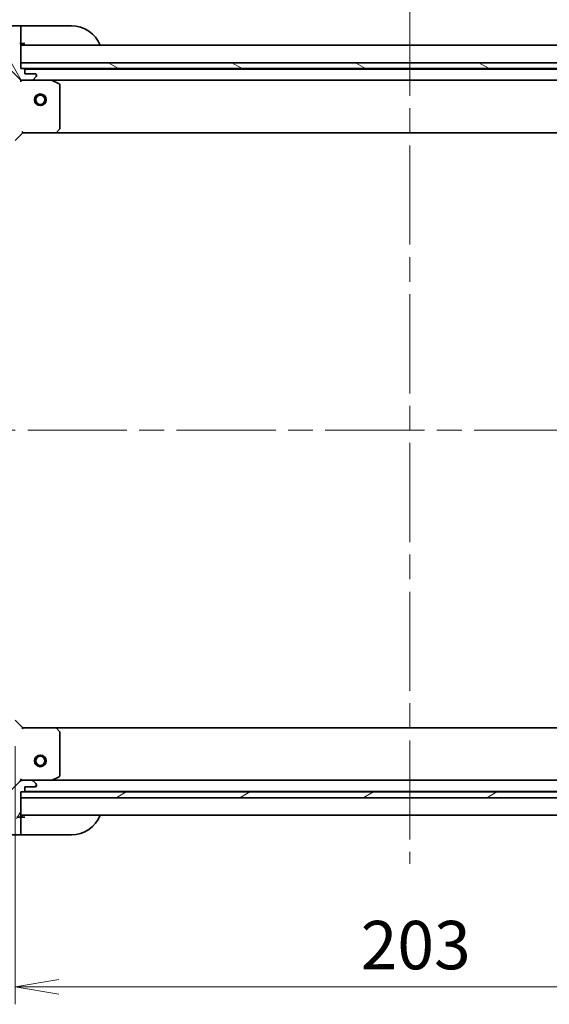
# Model space of a CAD drawing. Units: millimetres. Extents: x 65 to 8141, y 36 to 1441.
# Drawn here: x 2019 to 2155, y 1059 to 1312 of the extents above; entities that cross this region are included whole.
import ezdxf

# ---------------------------------------------------------------- set-up
doc = ezdxf.new("R2010")
doc.units = ezdxf.units.MM
doc.header["$LTSCALE"] = 4.5
doc.linetypes.add('CHAIN', pattern=[0.35429999999999995, 0.2362, -0.0295, 0.0591, -0.0295])
doc.layers.get('Defpoints').update_dxf_attribs({"lineweight": 25})
for name, color, linetype, lineweight in [('Centerline (ISO)', 131, 'Continuous', 18), ('Dimension (ISO)', 7, 'Continuous', 18), ('Hatch (ISO)', 1, 'Continuous', 18), ('Visible (ISO)', 7, 'Continuous', 35)]:
    doc.layers.add(name, color=color, linetype=linetype, lineweight=lineweight)
doc.styles.add('Note Text (TK)', font='MS PGothic.ttf')
doc.dimstyles.new('Default - Method 1b (TK)', dxfattribs={"dimscale": 4.5, "dimtxt": 2.5, "dimasz": 2.5, "dimexe": 1, "dimexo": 1.499999999999999, "dimgap": 1, "dimtad": 1, "dimdsep": 46, "dimtxsty": 'Note Text (TK)', "dimblk": 'OPEN', "dimcen": 0.09, "dimdle": 5, "dimclrd": 100, "dimclre": 100, "dimclrt": 7, "dimadec": 1, "dimazin": 1, "dimtfac": 1, "dimtmove": 0, "dimatfit": 3, "dimldrblk": 'OPEN', "dimfxl": 1, "dimtolj": 1, "dimlwd": -1, "dimlwe": -1, "dimarcsym": 0})

# ---------------------------------------------------------------- blocks, each defined once
blk = doc.blocks.new('_Open')
at = {"color": 0, "linetype": 'ByBlock', "lineweight": -2}
for p, q in [((-1, 0.1666666666666666), (0, 0)), ((-1, -0.1666666666666666), (0, 0)), ((0, 0), (-1, 0))]:
    blk.add_line(p, q, dxfattribs=at)
blk = doc.blocks.new('*D26')
at = {"layer": 'Defpoints', "color": 0}
for p in [(2018.07721870264, 1131.927261435639), (2221.077218702638, 1131.927261436273), (2221.077218702638, 1063.3226568646)]:
    blk.add_point(p, dxfattribs=at)
at = {"layer": 'Dimension (ISO)', "color": 100}
for p, q in [((2018.07721870264, 1125.177261435639), (2018.07721870264, 1058.8226568646)), ((2221.077218702638, 1125.177261436273), (2221.077218702638, 1058.8226568646)), ((2029.32721870264, 1063.3226568646), (2209.827218702638, 1063.3226568646))]:
    blk.add_line(p, q, dxfattribs=at)
at = {"layer": 'Dimension (ISO)', "color": 100, "xscale": 11.25, "yscale": 11.25, "zscale": 11.25, "rotation": 180}
blk.add_blockref('_Open', (2018.07721870264, 1063.3226568646), dxfattribs=at)
at = {"layer": 'Dimension (ISO)', "color": 100, "xscale": 11.25, "yscale": 11.25, "zscale": 11.25}
blk.add_blockref('_Open', (2221.077218702638, 1063.3226568646), dxfattribs=at)
at = {"layer": 'Dimension (ISO)', "color": 7, "insert": (2106.915002793548, 1074.0476568646), "char_height": 11.25, "attachment_point": 4, "style": 'Note Text (TK)'}
blk.add_mtext('\\A1;\\fMS PGothic|b0|i0;{\\H12.4500;203}', dxfattribs=at)
blk = doc.blocks.new('*D28')
at = {"layer": 'Defpoints', "color": 0}
for p in [(2244.577218702167, 1349.704133138492), (1994.577218702222, 1286.427261435565), (2244.577218702167, 1286.427261436347)]:
    blk.add_point(p, dxfattribs=at)
at = {"layer": 'Dimension (ISO)', "color": 100}
for p, q in [((1994.577218702222, 1293.177261435565), (1994.577218702222, 1354.204133138492)), ((2244.577218702167, 1293.177261436347), (2244.577218702167, 1354.204133138492)), ((2005.827218702222, 1349.704133138492), (2233.327218702167, 1349.704133138492))]:
    blk.add_line(p, q, dxfattribs=at)
at = {"layer": 'Dimension (ISO)', "color": 100, "xscale": 11.25, "yscale": 11.25, "zscale": 11.25, "rotation": 180}
blk.add_blockref('_Open', (1994.577218702222, 1349.704133138492), dxfattribs=at)
at = {"layer": 'Dimension (ISO)', "color": 100, "xscale": 11.25, "yscale": 11.25, "zscale": 11.25}
blk.add_blockref('_Open', (2244.577218702167, 1349.704133138492), dxfattribs=at)
at = {"layer": 'Dimension (ISO)', "color": 7, "insert": (1994.22835506583, 1362.056121774855), "char_height": 11.25, "attachment_point": 4, "style": 'Note Text (TK)'}
blk.add_mtext('\\A1;\\fMS PGothic|b0|i0;{\\H12.4500;250±0.5 (ケース外形 / External)}', dxfattribs=at)

msp = doc.modelspace()

# ---------------------------------------------------------------- hatches: boundary and pattern name
at = {"layer": 'Hatch (ISO)'}
h = msp.add_hatch(dxfattribs=at)
h.set_pattern_fill('ANSI31', color=256, scale=127, angle=75.00017538262, style=0)
h.set_pattern_definition([(120.00017538262, (1762.25, -3.999999999999971), (-13.74812898829296, -7.937542083117345), [])])
edge = h.paths.add_edge_path()
edge.add_ellipse((2003.577218702238, 1281.01304787322), major_axis=(-3.1311e-12, 0.9999999999999998), ratio=1, start_angle=270.0000000000002, end_angle=315.0000000000002)
edge.add_line((2004.284325483423, 1281.720154654409), (1998.306340704041, 1287.698139433753))
edge.add_ellipse((1998.659894094633, 1288.051692824347), major_axis=(-0.3535533905943817, 0.3535533905921657), ratio=1, start_angle=39.17289348887908, end_angle=90.00000000000182, ccw=False)
edge.add_ellipse((2014.577218702222, 1286.427261435627), major_axis=(1.67519486961757, 16.41474100157559), ratio=1, start_angle=11.654213022238707, end_angle=89.99999999999989, ccw=False)
edge.add_ellipse((2012.952787313402, 1302.344586043205), major_axis=(0.4974163939868192, 0.0507634809006178), ratio=1, start_angle=39.17289348888261, end_angle=90.00000000000267, ccw=False)
edge.add_line((2013.306340703994, 1302.6981394338), (2019.284325483376, 1296.720154654456))
edge.add_ellipse((2019.991432264561, 1297.427261435644), major_axis=(0.7071067811887568, -0.7071067811843303), ratio=1, start_angle=270.0000000000013, end_angle=315.0000000000008)
edge.add_line((2019.991432264564, 1296.427261435644), (2022.370111921004, 1296.427261435652))
edge.add_ellipse((2022.370111921002, 1296.927261435652), major_axis=(0.5000000000000006, 1.5661e-12), ratio=1, start_angle=269.9999999999977, end_angle=314.9999999999991)
edge.add_line((2022.723665311596, 1296.573708045059), (2023.430772092781, 1297.280814826248))
edge.add_ellipse((2023.077218702187, 1297.634368216841), major_axis=(0.3535533905921668, 0.3535533905943782), ratio=1, start_angle=269.9999999999993, end_angle=314.9999999999999)
edge.add_line((2023.577218702186, 1297.634368216842), (2023.577218702186, 1297.827261435655))
edge.add_ellipse((2023.277218702186, 1297.827261435654), major_axis=(-9.374e-13, 0.299999999999998), ratio=1, start_angle=269.9999999999973, end_angle=360.0000000000008)
edge.add_line((2023.277218702185, 1298.127261435655), (2020.577218702185, 1298.127261435646))
edge.add_line((2020.577218702185, 1298.127261435646), (2020.577218702182, 1299.127261435646))
edge.add_ellipse((2020.277218702182, 1299.127261435645), major_axis=(-9.374e-13, 0.3000000000000003), ratio=1, start_angle=270.0000000000007, end_angle=360.0000000000008)
edge.add_line((2020.277218702181, 1299.427261435645), (2019.577218702181, 1299.427261435643))
edge.add_line((2019.577218702181, 1299.427261435643), (2019.577218702162, 1305.627261435643))
edge.add_ellipse((2019.277218702161, 1305.627261435642), major_axis=(-9.374e-13, 0.299999999999998), ratio=1, start_angle=269.9999999999973, end_angle=360.0000000000008)
edge.add_line((2019.277218702161, 1305.927261435642), (2018.57721870216, 1305.92726143564))
edge.add_line((2018.57721870216, 1305.92726143564), (2018.57721870216, 1306.12726143564))
edge.add_ellipse((2018.27721870216, 1306.127261435639), major_axis=(-9.374e-13, 0.3000000000000003), ratio=1, start_angle=270.0000000000041, end_angle=360.0000000000008)
edge.add_line((2018.277218702159, 1306.427261435639), (2014.577218702159, 1306.427261435627))
edge.add_ellipse((2014.577218702222, 1286.427261435627), major_axis=(-20.00000000000001, -6.26436e-11), ratio=1, start_angle=270, end_angle=360)
edge.add_line((1994.577218702222, 1286.427261435565), (1994.577218702233, 1282.727261435565))
edge.add_ellipse((1994.877218702233, 1282.727261435566), major_axis=(9.408e-13, -0.3000000000000025), ratio=1, start_angle=269.9999999999984, end_angle=360.0000000000002)
edge.add_line((1994.877218702234, 1282.427261435566), (1995.077218702234, 1282.427261435566))
edge.add_line((1995.077218702234, 1282.427261435566), (1995.077218702236, 1281.727261435566))
edge.add_ellipse((1995.377218702236, 1281.727261435567), major_axis=(9.408e-13, -0.3000000000000025), ratio=1, start_angle=270.0000000000001, end_angle=360.0000000000002)
edge.add_line((1995.377218702237, 1281.427261435567), (2001.577218702237, 1281.427261435587))
edge.add_line((2001.577218702237, 1281.427261435587), (2001.57721870224, 1280.727261435587))
edge.add_ellipse((2001.877218702239, 1280.727261435588), major_axis=(9.396e-13, -0.299999999999998), ratio=1, start_angle=269.9999999999987, end_angle=360.0000000000004)
edge.add_line((2001.877218702241, 1280.427261435588), (2002.877218702241, 1280.427261435591))
edge.add_line((2002.877218702241, 1280.427261435591), (2002.877218702249, 1277.727261435591))
edge.add_ellipse((2003.177218702249, 1277.727261435592), major_axis=(9.374e-13, -0.299999999999998), ratio=1, start_angle=270.0000000000007, end_angle=360.0000000000008)
edge.add_line((2003.17721870225, 1277.427261435592), (2003.370111921063, 1277.427261435592))
edge.add_ellipse((2003.370111921062, 1277.927261435592), major_axis=(0.5000000000000027, 1.5672e-12), ratio=1, start_angle=270.0000000000016, end_angle=314.9999999999989)
edge.add_line((2003.723665311656, 1277.573708045), (2004.43077209284, 1278.280814826189))
edge.add_ellipse((2004.077218702246, 1278.634368216781), major_axis=(0.3535533905921656, 0.3535533905943815), ratio=1, start_angle=269.9999999999997, end_angle=314.9999999999996)
edge.add_line((2004.577218702246, 1278.634368216783), (2004.577218702239, 1281.013047873223))
h = msp.add_hatch(dxfattribs=at)
h.set_pattern_fill('ANSI31', color=256, scale=127, angle=105.00024553567, style=0)
h.set_pattern_definition([(150.00024553567, (1762.25, -3.999999999999971), (-7.937441083510292, -13.74818730036083), [])])
h.paths.add_polyline_path([(2019.577218702176, 1300.927261435643), (2019.577218702181, 1299.427261435643), (2219.577218702181, 1299.42726143627), (2219.577218702176, 1300.92726143627)])
h = msp.add_hatch(dxfattribs=at)
h.set_pattern_fill('ANSI31', color=256, scale=127, angle=14.99997778074499, style=0)
h.set_pattern_definition([(59.999977780745, (1762.25, -3.999999999999971), (-13.74815020692112, 7.937505331521658), [])])
edge = h.paths.add_edge_path()
edge.add_ellipse((2019.991432265078, 1115.427261435645), major_axis=(-0.9999999999999998, -3.12e-12), ratio=1, start_angle=270.0000000000003, end_angle=314.9999999999998)
edge.add_line((2019.284325483889, 1116.13436821683), (2013.306340704545, 1110.156383437448))
edge.add_ellipse((2012.95278731395, 1110.50993682804), major_axis=(-0.3535533905921695, -0.3535533905943776), ratio=1, start_angle=39.172893488879595, end_angle=89.99999999999949, ccw=False)
edge.add_ellipse((2014.577218702671, 1126.427261435628), major_axis=(-16.41474100157558, 1.675194869617752), ratio=1, start_angle=11.65421302223848, end_angle=89.99999999999989, ccw=False)
edge.add_ellipse((1998.659894095092, 1124.802830046809), major_axis=(-0.0507634809006123, 0.4974163939868197), ratio=1, start_angle=39.17289348888039, end_angle=89.99999999999932, ccw=False)
edge.add_line((1998.306340704497, 1125.156383437401), (2004.284325483842, 1131.134368216783))
edge.add_ellipse((2003.577218702654, 1131.841474997967), major_axis=(0.7071067811843386, 0.7071067811887489), ratio=1, start_angle=270.0000000000027, end_angle=314.9999999999999)
edge.add_line((2004.577218702653, 1131.84147499797), (2004.577218702646, 1134.220154654411))
edge.add_ellipse((2004.077218702646, 1134.220154654409), major_axis=(-1.5605e-12, 0.5000000000000006), ratio=1, start_angle=269.9999999999993, end_angle=314.9999999999997)
edge.add_line((2004.430772093238, 1134.573708045003), (2003.723665312049, 1135.280814826188))
edge.add_ellipse((2003.370111921457, 1134.927261435593), major_axis=(-0.3535533905943744, 0.3535533905921708), ratio=1, start_angle=270.0000000000021, end_angle=315.0000000000006)
edge.add_line((2003.370111921455, 1135.427261435593), (2003.177218702642, 1135.427261435593))
edge.add_ellipse((2003.177218702643, 1135.127261435592), major_axis=(-0.299999999999998, -9.341e-13), ratio=1, start_angle=270.0000000000014, end_angle=360.0000000000014)
edge.add_line((2002.877218702643, 1135.127261435592), (2002.877218702652, 1132.427261435592))
edge.add_line((2002.877218702652, 1132.427261435592), (2001.877218702652, 1132.427261435589))
edge.add_ellipse((2001.877218702652, 1132.127261435589), major_axis=(-0.3000000000000003, -9.341e-13), ratio=1, start_angle=269.999999999998, end_angle=360.0000000000014)
edge.add_line((2001.577218702653, 1132.127261435588), (2001.577218702655, 1131.427261435588))
edge.add_line((2001.577218702655, 1131.427261435588), (1995.377218702654, 1131.427261435568))
edge.add_ellipse((1995.377218702655, 1131.127261435568), major_axis=(-0.299999999999998, -9.341e-13), ratio=1, start_angle=269.999999999998, end_angle=360.0000000000014)
edge.add_line((1995.077218702655, 1131.127261435567), (1995.077218702658, 1130.427261435567))
edge.add_line((1995.077218702658, 1130.427261435567), (1994.877218702658, 1130.427261435567))
edge.add_ellipse((1994.877218702659, 1130.127261435567), major_axis=(-0.3000000000000003, -9.341e-13), ratio=1, start_angle=270.0000000000014, end_angle=360.0000000000014)
edge.add_line((1994.577218702659, 1130.127261435566), (1994.57721870267, 1126.427261435566))
edge.add_ellipse((2014.577218702671, 1126.427261435628), major_axis=(6.24221e-11, -20.00000000000001), ratio=1, start_angle=270, end_angle=360)
edge.add_line((2014.577218702733, 1106.427261435628), (2018.277218702733, 1106.42726143564))
edge.add_ellipse((2018.277218702732, 1106.72726143564), major_axis=(0.3000000000000025, 9.374e-13), ratio=1, start_angle=269.9999999999973, end_angle=360.0000000000008)
edge.add_line((2018.577218702732, 1106.727261435641), (2018.577218702731, 1106.927261435641))
edge.add_line((2018.577218702731, 1106.92726143564), (2019.277218702731, 1106.927261435643))
edge.add_ellipse((2019.27721870273, 1107.227261435643), major_axis=(0.3000000000000025, 9.374e-13), ratio=1, start_angle=269.9999999999973, end_angle=360.0000000000008)
edge.add_line((2019.57721870273, 1107.227261435644), (2019.577218702711, 1113.427261435644))
edge.add_line((2019.577218702711, 1113.427261435644), (2020.277218702711, 1113.427261435646))
edge.add_ellipse((2020.27721870271, 1113.727261435646), major_axis=(0.299999999999998, 9.363e-13), ratio=1, start_angle=269.9999999999976, end_angle=360.000000000001)
edge.add_line((2020.57721870271, 1113.727261435647), (2020.577218702706, 1114.727261435647))
edge.add_line((2020.577218702706, 1114.727261435647), (2023.277218702707, 1114.727261435655))
edge.add_ellipse((2023.277218702706, 1115.027261435655), major_axis=(0.299999999999998, 9.341e-13), ratio=1, start_angle=270.0000000000014, end_angle=360.0000000000048)
edge.add_line((2023.577218702706, 1115.027261435656), (2023.577218702705, 1115.22015465447))
edge.add_ellipse((2023.077218702705, 1115.220154654468), major_axis=(-1.5617e-12, 0.5000000000000027), ratio=1, start_angle=270.0000000000002, end_angle=314.9999999999995)
edge.add_line((2023.430772093297, 1115.573708045062), (2022.723665312109, 1116.280814826247))
edge.add_ellipse((2022.370111921516, 1115.927261435653), major_axis=(-0.3535533905943777, 0.3535533905921697), ratio=1, start_angle=269.9999999999996, end_angle=315.0000000000002)
edge.add_line((2022.370111921515, 1116.427261435653), (2019.991432265074, 1116.427261435645))
h = msp.add_hatch(dxfattribs=at)
h.set_pattern_fill('ANSI31', color=256, scale=127, angle=-14.99997778074499, style=0)
h.set_pattern_definition([(30.000022219255, (1762.25, -3.999999999999971), (-7.937505331521658, 13.74815020692112), [])])
h.paths.add_polyline_path([(2219.577218702714, 1111.927261436268), (2219.57721870271, 1113.427261436269), (2019.57721870271, 1113.427261435644), (2019.577218702715, 1111.927261435644)])

# ---------------------------------------------------------------- linework, layer by layer
at = {"layer": 'Centerline (ISO)', "linetype": 'CHAIN', "ltscale": 23.99096870422363}
for p, q in [((2119.577218702126, 1317.927261435956), (2119.577218702764, 1094.927261435956)), ((1983.077218702446, 1206.427261435535), (2256.077218702418, 1206.427261436383))]:
    msp.add_line(p, q, dxfattribs=at)
at = {"layer": 'Visible (ISO)'}
for p, q in [((2019.577218702094, 1310.427261435642), (2014.577218702094, 1310.427261435627)), ((2019.577218702094, 1310.427261435643), (2019.577218702095, 1310.280814826236)), ((2020.577218702094, 1310.427261435646), (2019.577218702094, 1310.427261435642)), ((2019.5772187021, 1308.573708045049), (2019.577218702095, 1310.280814826236)), ((2020.577218702094, 1310.427261435646), (2032.577218702094, 1310.427261435683)), ((2019.5772187021, 1308.573708045049), (2019.577218702101, 1308.220154654456)), ((2019.577218702108, 1305.927261435643), (2019.577218702101, 1308.220154654456)), ((2019.277218702238, 1305.927261435641), (2019.577218702108, 1305.927261435643)), ((2019.577218702108, 1305.927261435642), (2020.577218702108, 1305.927261435646)), ((2019.577218702181, 1299.427261435643), (2019.577218702162, 1305.627261435643)), ((2219.577218702162, 1305.42726143627), (2019.577218702162, 1305.427261435643)), ((2013.306340703994, 1302.6981394338), (2019.284325483376, 1296.720154654456)), ((2019.577218702176, 1300.927261435643), (2019.577218702181, 1299.427261435643)), ((2219.577218702176, 1300.92726143627), (2019.577218702176, 1300.927261435643)), ((2020.277218702181, 1299.427261435645), (2019.577218702181, 1299.427261435643)), ((2019.577218702181, 1299.427261435643), (2219.57721870218, 1299.427261436269)), ((2218.653611904468, 1299.327261436266), (2020.500825500023, 1299.327261435646)), ((2020.577218702185, 1298.127261435646), (2020.577218702182, 1299.127261435646)), ((2019.57721870219, 1296.427261435642), (2019.57721870219, 1296.517081714519)), ((2019.57721870219, 1296.427261435643), (2019.577218702194, 1296.07699568913)), ((2019.991313418353, 1296.427261435644), (2019.57721870219, 1296.427261435643)), ((2019.991432264564, 1296.427261435644), (2022.370111921004, 1296.427261435652)), ((2023.277218702185, 1298.127261435655), (2020.577218702185, 1298.127261435646)), ((2027.50639830894, 1296.427261435668), (2022.370111921093, 1296.427261435652)), ((2022.723665311596, 1296.573708045059), (2023.430772092781, 1297.280814826248)), ((2023.577218702186, 1297.634368216842), (2023.577218702186, 1297.827261435655)), ((2027.506398308943, 1296.427261435668), (2211.648039095388, 1296.427261436244)), ((2029.411382780843, 1295.510179396349), (2027.64056238759, 1296.395589592968)), ((2029.577218702229, 1284.045479512053), (2029.577218702194, 1295.241851239049)), ((2028.733174285966, 1283.022605040959), (2029.496571751224, 1283.840823117341)), ((2018.077218702239, 1280.927261435638), (2020.077218702232, 1282.927261435644)), ((2019.95295463352, 1283.227261435644), (2020.077218702232, 1282.927261435644)), ((2020.077218702232, 1282.927261435644), (2028.513821236971, 1282.927261435671)), ((2028.513821236977, 1282.927261435671), (2210.64061616744, 1282.927261436241)), ((2020.077218702659, 1129.927261435645), (2018.077218702653, 1131.927261435639)), ((2020.077218702659, 1129.927261435645), (2019.952954633948, 1129.627261435645)), ((2028.513821237398, 1129.927261435672), (2020.077218702659, 1129.927261435645)), ((2210.640616167919, 1129.927261436241), (2028.513821237404, 1129.927261435672)), ((2029.496571751657, 1129.013699754008), (2028.733174286393, 1129.831917830384)), ((2029.577218702698, 1117.6126716323), (2029.577218702662, 1128.809043359296)), ((2019.577218702703, 1116.777527182157), (2019.577218702702, 1116.427261435644)), ((2027.640562388101, 1116.458933278369), (2029.411382781348, 1117.344343474999)), ((2019.284325483889, 1116.13436821683), (2013.306340704545, 1110.156383437448)), ((2019.577218702702, 1116.337441156768), (2019.577218702702, 1116.427261435644)), ((2019.577218702702, 1116.427261435644), (2019.991313418865, 1116.427261435645)), ((2022.370111921515, 1116.427261435653), (2019.991432265074, 1116.427261435645)), ((2020.57721870271, 1113.727261435647), (2020.577218702706, 1114.727261435647)), ((2020.577218702706, 1114.727261435647), (2023.277218702707, 1114.727261435656)), ((2022.370111921604, 1116.427261435653), (2027.506398309451, 1116.427261435668)), ((2023.430772093297, 1115.573708045063), (2022.723665312109, 1116.280814826247)), ((2023.577218702706, 1115.027261435656), (2023.577218702705, 1115.22015465447)), ((2211.648039095951, 1116.427261436244), (2027.506398309455, 1116.427261435668)), ((2019.57721870273, 1107.227261435644), (2019.577218702711, 1113.427261435644)), ((2019.577218702711, 1113.427261435644), (2020.277218702711, 1113.427261435646)), ((2219.57721870271, 1113.427261436269), (2019.57721870271, 1113.427261435644)), ((2019.57721870271, 1113.427261435644), (2019.577218702715, 1111.927261435644)), ((2019.577218702715, 1111.927261435644), (2219.577218702714, 1111.927261436268)), ((2020.500825500553, 1113.527261435647), (2218.653611905049, 1113.527261436266)), ((2018.577218702731, 1106.927261435641), (2019.277218702731, 1106.927261435643)), ((2019.577218702731, 1106.927261435644), (2019.277218702809, 1106.927261435643)), ((2019.57721870273, 1107.427261435644), (2219.577218702728, 1107.427261436269)), ((2020.577218702731, 1106.927261435647), (2019.577218702731, 1106.927261435644)), ((2019.577218702738, 1104.634368216831), (2019.577218702731, 1106.927261435644)), ((2019.577218702738, 1104.634368216831), (2019.577218702739, 1104.280814826237)), ((2019.577218702744, 1102.573708045051), (2019.577218702739, 1104.280814826237)), ((2014.577218702745, 1102.427261435628), (2019.577218702745, 1102.427261435644)), ((2019.577218702744, 1102.573708045051), (2019.577218702745, 1102.427261435644)), ((2019.577218702745, 1102.427261435644), (2020.577218702745, 1102.427261435647)), ((2032.577218702745, 1102.427261435685), (2020.577218702745, 1102.427261435647))]:
    msp.add_line(p, q, dxfattribs=at)
for centre, radius in [((2024.577218702205, 1291.427261435659), 1.499999999999999), ((2024.577218702205, 1291.427261435659), 1.193275), ((2024.577218702685, 1121.427261435659), 1.499999999999999), ((2024.577218702685, 1121.427261435659), 1.193274999999999)]:
    msp.add_circle(centre, radius, dxfattribs=at)
for centre, radius, start, end in [((2032.577218702119, 1302.427261435683), 8.000000000000004, 22.02431283722207, 90.0000000001824), ((2019.277218702161, 1305.627261435642), 0.2999999999999985, 0, 90.00000000016935), ((2020.077218702108, 1305.927261435644), 0.5000000000000001, 180, 270.0000000001824), ((2020.277218702182, 1299.127261435645), 0.2999999999999985, 0, 90.00000000016935), ((2019.991432264561, 1297.427261435644), 0.999999999999995, 225.0000000001773, 270.0000000001824), ((2022.370111921002, 1296.927261435652), 0.4999999999999976, 270.0000000001824, 315.0000000001776), ((2023.277218702186, 1297.827261435654), 0.2999999999999985, 0, 90.00000000016935), ((2023.077218702187, 1297.63436821684), 0.4999999999999977, 315.0000000001776, 0), ((2027.506398308941, 1296.127261435668), 0.2999999999999989, 63.43494882310825, 90.0000000001824), ((2029.277218702194, 1295.241851239049), 0.299999999999999, 0, 63.43494882308041), ((2029.277218702229, 1284.045479512052), 0.2999999999999988, 316.9851427949721, 0), ((2028.51382123697, 1283.227261435671), 0.2999999999999989, 270.0000000001824, 316.9851427949751), ((2028.513821237399, 1129.627261435671), 0.2999999999999973, 43.0148572053673, 90.0000000001824), ((2029.277218702663, 1128.809043359295), 0.2999999999999974, 0, 43.01485720535215), ((2029.277218702698, 1117.612671632299), 0.2999999999999993, 296.5650511772558, 0), ((2019.991432265078, 1115.427261435645), 0.9999999999999905, 90.0000000001824, 135.0000000001742), ((2022.370111921516, 1115.927261435653), 0.4999999999999952, 45.00000000017187, 90.00000000016935), ((2023.277218702706, 1115.027261435655), 0.299999999999997, 270.0000000001824, 0), ((2023.077218702705, 1115.220154654468), 0.4999999999999951, 0, 45.00000000017358), ((2027.506398309451, 1116.727261435669), 0.2999999999999976, 270.0000000001824, 296.5650511772558), ((2020.27721870271, 1113.727261435646), 0.299999999999997, 270.0000000001824, 0), ((2019.27721870273, 1107.227261435643), 0.299999999999997, 270.0000000001824, 0), ((2020.077218702731, 1106.927261435646), 0.4999999999999959, 90.0000000001824, 180), ((2032.57721870272, 1110.427261435684), 7.999999999999936, 270.0000000001824, 337.9756871631347)]:
    msp.add_arc(centre, radius, start, end, dxfattribs=at)

# ---------------------------------------------------------------- dimensions: what is measured, and where the dimension line sits
at = {"layer": 'Dimension (ISO)', "color": 100}
dim = msp.add_linear_dim(base=(2244.577218702167, 1349.704133138492), p1=(1994.577218702222, 1286.427261435565), p2=(2244.577218702167, 1286.427261436347), text='\\fMS PGothic|b0|i0;{\\H12.4500;<>±0.5 (ケース外形 / External)}', dimstyle='Default - Method 1b (TK)', override={"dimgap": 1, "dimdec": 0, "dimtol": 0, "dimlim": 0, "dimtp": 0, "dimtm": 0, "dimtdec": 0, "dimtofl": 0, "dimatfit": 1}, dxfattribs=at)
dim.commit()
dim.dimension.update_dxf_attribs({"geometry": '*D28', "text_midpoint": (2119.577218702194, 1349.704133138492), "dimtype": 160})
dim = msp.add_linear_dim(base=(2221.077218702638, 1063.3226568646), p1=(2018.07721870264, 1131.927261435639), p2=(2221.077218702638, 1131.927261436273), angle=180, text='\\fMS PGothic|b0|i0;{\\H12.4500;<>}', dimstyle='Default - Method 1b (TK)', override={"dimgap": 1, "dimdec": 0, "dimtol": 0, "dimlim": 0, "dimtp": 0, "dimtm": 0, "dimtdec": 0, "dimtofl": 0, "dimatfit": 1}, dxfattribs=at)
dim.commit()
dim.dimension.update_dxf_attribs({"geometry": '*D26', "text_midpoint": (2119.577218702639, 1063.3226568646), "dimtype": 160})

doc.saveas('drawing.dxf')
